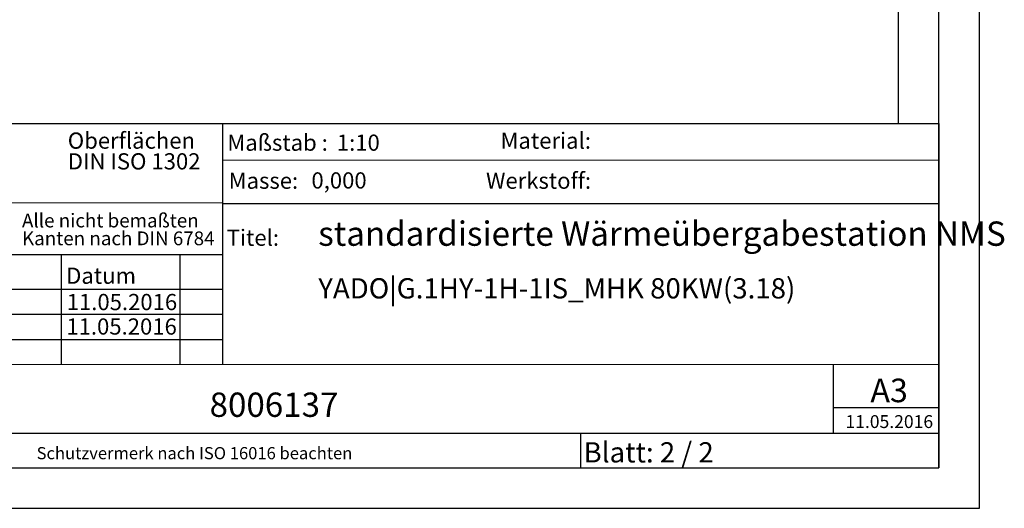
# Paper-space layout 'Blatt2' of a CAD drawing. Units: millimetres. Extents: x 0 to 423, y 0 to 297.
# Drawn here: x 302 to 423, y 0 to 60 of the extents above; entities that cross this region are included whole.
import ezdxf

# ---------------------------------------------------------------- set-up
doc = ezdxf.new("R2010")
doc.units = ezdxf.units.MM
doc.layers.add('1', color=7, linetype='Continuous')
doc.layers.add('61', color=7, linetype='Continuous')
doc.styles.add('SLDTEXTSTYLE0', font='TXT', dxfattribs={"width": 0.75})
doc.styles.add('SLDTEXTSTYLE1', font='TXT', dxfattribs={"width": 0.605})

# ---------------------------------------------------------------- blocks, each defined once
blk = doc.blocks.new('SW_NOTE_5')
at = {"layer": '1', "color": 0, "char_height": 1.7, "attachment_point": 1, "style": 'SLDTEXTSTYLE0'}
for s, insert in [('Alle nicht bemaßten', (0, 2.19)), ('Kanten nach DIN 6784', (0, -0.01))]:
    blk.add_mtext(s, dxfattribs=dict(at, insert=insert))
blk = doc.blocks.new('SW_NOTE_7')
at = {"layer": '1', "color": 0, "char_height": 2, "attachment_point": 1, "style": 'SLDTEXTSTYLE0'}
for s, insert in [('Oberflächen', (0, 2.58)), ('DIN ISO 1302', (0, 0.02))]:
    blk.add_mtext(s, dxfattribs=dict(at, insert=insert))

psp = doc.layouts.new('Blatt2')

# ---------------------------------------------------------------- linework, layer by layer
at = {"color": 7, "linetype": 'Continuous', "lineweight": 30}
psp.add_line((228, 47.454), (415, 47.454), dxfattribs=at)
at = {"layer": '1', "color": 7, "lineweight": 30}
for p, q in [((326.6, 47.454), (326.6, 17.75)), ((326.664, 31.259), (277.292, 31.259))]:
    psp.add_line(p, q, dxfattribs=at)
at = {"layer": '1', "color": 7, "linetype": 'Continuous', "lineweight": 30}
for p in [(415, 47.454), (228, 5), (228, 5), (228, 5), (228, 5)]:
    psp.add_line(p, (415, 5), dxfattribs=at)
at = {"layer": '1', "lineweight": 0}
for p, q in [((326.6, 42.946), (415, 42.946)), ((299.402, 37.706), (326.6, 37.706))]:
    psp.add_line(p, q, dxfattribs=at)
at = {"layer": '1', "lineweight": 30}
psp.add_line((326.6, 37.608), (415, 37.608), dxfattribs=at)
at = {"layer": '1', "color": 7}
for p, q in [((306.689, 31.272), (306.689, 17.75)), ((321.337, 31.259), (321.337, 17.75)), ((326.492, 26.996), (277.292, 26.996)), ((326.492, 23.896), (277.292, 23.896)), ((326.492, 20.796), (277.292, 20.796)), ((402, 9.25), (402, 17.75)), ((415, 12.375), (402, 12.375)), ((277.292, 9.25), (415, 9.25)), ((370.8, 5), (370.8, 9.25))]:
    psp.add_line(p, q, dxfattribs=at)
at = {"layer": '1', "color": 7, "lineweight": 15}
psp.add_line((415, 17.75), (277.292, 17.75), dxfattribs=at)
at = {"layer": '61'}
for p, q in [((420, 0), (420, 297)), ((0, 0), (420, 0))]:
    psp.add_line(p, q, dxfattribs=at)
at = {"layer": '61', "color": 7, "linetype": 'Continuous', "lineweight": 30}
for p, q in [((415, 5), (415, 292)), ((5, 5), (415, 5))]:
    psp.add_line(p, q, dxfattribs=at)
at = {"layer": '61', "color": 7, "linetype": 'Continuous'}
psp.add_line((410, 47.454), (410, 287), dxfattribs=at)

# ---------------------------------------------------------------- block references
at = {"layer": '1'}
for name, p in [('SW_NOTE_7', (307.493, 43.784)), ('SW_NOTE_5', (301.843, 34.165))]:
    psp.add_blockref(name, p, dxfattribs=at)

# ---------------------------------------------------------------- texts
at = {"layer": '1', "attachment_point": 1}
for s, insert, char_height, style in [('Maßstab :', (327.183, 46.111), 2, 'SLDTEXTSTYLE1'), ('Material:', (360.894, 46.359), 2, 'SLDTEXTSTYLE1'), ('1:10', (340.698, 46.111), 2, 'SLDTEXTSTYLE1'), ('Masse:', (327.346, 41.419), 2, 'SLDTEXTSTYLE1'), ('0,000', (337.562, 41.45), 2, 'SLDTEXTSTYLE1'), ('Werkstoff:', (359.109, 41.419), 2, 'SLDTEXTSTYLE1'), ('standardisierte Wärmeübergabestation NMS', (338.404, 35.386), 3, 'SLDTEXTSTYLE1'), ('Titel:', (327.103, 34.385), 2, 'SLDTEXTSTYLE1'), ('Datum', (307.294, 29.696), 2, 'SLDTEXTSTYLE1'), ('YADO|G.1HY-1H-1IS_MHK 80KW(3.18)', (338.404, 28.389), 2.5, 'SLDTEXTSTYLE1'), ('11.05.2016', (307.361, 26.447), 2, 'SLDTEXTSTYLE1'), ('11.05.2016', (307.318, 23.429), 2, 'SLDTEXTSTYLE1'), ('A3', (406.55, 15.996), 2.9104, 'SLDTEXTSTYLE0'), ('8006137', (324.996, 14.28), 3, 'SLDTEXTSTYLE1'), ('11.05.2016', (403.467, 11.493), 1.5875, 'SLDTEXTSTYLE1'), ('Schutzvermerk nach ISO 16016 beachten', (303.648, 7.554), 1.5, 'SLDTEXTSTYLE1'), ('Blatt: 2 / 2', (371.147, 8.154), 2.5, 'SLDTEXTSTYLE1')]:
    psp.add_mtext(s, dxfattribs=dict(at, insert=insert, char_height=char_height, style=style))

doc.saveas('drawing.dxf')
